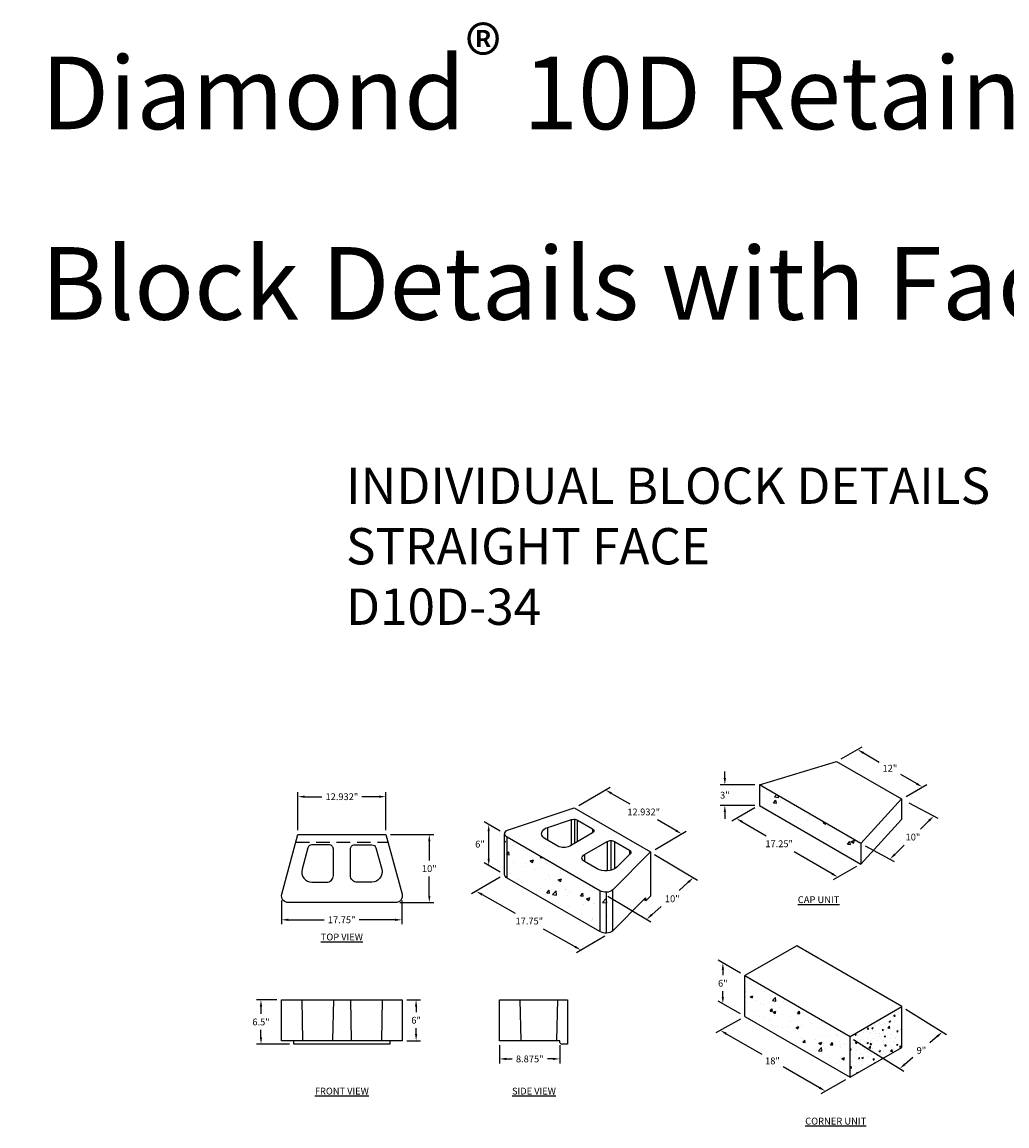
# Model space of a CAD drawing. Units: inches. Extents: x -709 to 15838, y -5257 to -4437.
# Drawn here: x -270 to 165, y -5257 to -4771 of the extents above; entities that cross this region are included whole.
import ezdxf
from ezdxf import colors
from ezdxf.entities.mleader import LeaderData, LeaderLine
from ezdxf.math import Vec2, Vec3

# ---------------------------------------------------------------- set-up
doc = ezdxf.new("R2010")
doc.units = ezdxf.units.IN
doc.header["$LTSCALE"] = 12
doc.header["$MEASUREMENT"] = 0
doc.linetypes.add('DASHED', pattern=[0.75, 0.5, -0.25])
for name, color, linetype in [('W-BLOK-CORE', 2, 'Continuous'), ('W-HTCH-VLTE', 19, 'Continuous'), ('W-LINE-HEVY', 3, 'Continuous'), ('W-LINE-LITE', 1, 'Continuous'), ('W-LINE-MEDM', 2, 'Continuous'), ('W-TEXT-MEDM', 1, 'Continuous')]:
    doc.layers.add(name, color=color, linetype=linetype)
doc.styles.add('AWS NOTES', font='arial.ttf', dxfattribs={"height": 3})
doc.styles.add('AWS SUB-TITLES', font='arial.ttf', dxfattribs={"height": 0.125})
doc.styles.get("Standard").update_dxf_attribs({"font": 'arial.ttf'})
doc.dimstyles.new('AWS DIMENSIONS', dxfattribs={"dimscale": 32, "dimtxt": 0.09375, "dimasz": 0.0937, "dimexe": 0.0625, "dimexo": 0.0625, "dimgap": 0.0625, "dimtad": 0, "dimtih": 1, "dimtoh": 1, "dimdec": 0, "dimzin": 3, "dimdsep": 46, "dimlunit": 3, "dimtxsty": 'AWS NOTES', "dimcen": 0, "dimclrd": 256, "dimclre": 256, "dimclrt": 256, "dimadec": 0, "dimazin": 0, "dimtfac": 1, "dimtdec": 0, "dimtofl": 0, "dimtmove": 2, "dimatfit": 3, "dimfxl": 1, "dimfrac": 2, "dimtolj": 1, "dimtzin": 0, "dimarcsym": 0})

# ---------------------------------------------------------------- blocks, each defined once
blk = doc.blocks.new('*D28')
at = {"layer": 'Defpoints', "color": 0, "transparency": 16777216}
for p in [(49.17, -5209.19), (95.5, -5235.99), (84.65, -5242.11)]:
    blk.add_point(p, dxfattribs=at)
at = {"layer": 'W-TEXT-MEDM', "lineweight": -2, "transparency": 16777216}
for p, q in [((47.15, -5210.33), (36.29, -5216.45)), ((40.91, -5216.81), (56.54, -5225.85)), ((82.06, -5240.61), (66.04, -5231.35)), ((93.48, -5237.13), (82.63, -5243.25))]:
    blk.add_line(p, q, dxfattribs=at)
at = {"layer": 'W-TEXT-MEDM', "transparency": 16777216}
for points in [[(41.16, -5216.38), (40.66, -5217.24), (38.32, -5215.31)], [(82.31, -5240.18), (81.81, -5241.04), (84.65, -5242.11)]]:
    blk.add_solid(points, dxfattribs=at)
at = {"layer": 'W-TEXT-MEDM', "transparency": 16777216, "insert": (61.29, -5228.78), "char_height": 3, "attachment_point": 5}
blk.add_mtext('\\A1;18"', dxfattribs=at)
blk = doc.blocks.new('*D29')
at = {"layer": 'Defpoints', "color": 0, "transparency": 16777216}
for p in [(118.36, -5204.82), (99.53, -5220.97), (117.42, -5232.18)]:
    blk.add_point(p, dxfattribs=at)
at = {"layer": 'W-TEXT-MEDM', "lineweight": -2, "transparency": 16777216}
for p, q in [((120.14, -5205.93), (138.02, -5217.14)), ((133.97, -5217.98), (130.7, -5220.79)), ((101.31, -5222.08), (119.19, -5233.3)), ((119.69, -5230.23), (123.25, -5227.18))]:
    blk.add_line(p, q, dxfattribs=at)
at = {"layer": 'W-TEXT-MEDM', "transparency": 16777216}
for points in [[(133.65, -5217.6), (134.3, -5218.36), (136.25, -5216.03)], [(119.37, -5229.85), (120.02, -5230.61), (117.42, -5232.18)]]:
    blk.add_solid(points, dxfattribs=at)
at = {"layer": 'W-TEXT-MEDM', "transparency": 16777216, "insert": (126.97, -5224.15), "char_height": 3, "attachment_point": 5}
blk.add_mtext('\\A1;9"', dxfattribs=at)
blk = doc.blocks.new('*D27')
at = {"layer": 'Defpoints', "color": 0, "transparency": 16777216}
for p in [(39.4, -5185.55), (49.17, -5191.19), (49.17, -5209.19)]:
    blk.add_point(p, dxfattribs=at)
at = {"layer": 'W-TEXT-MEDM', "lineweight": -2, "transparency": 16777216}
for p, q in [((47.17, -5190.03), (37.4, -5184.39)), ((39.4, -5188.55), (39.4, -5191.02)), ((39.4, -5200.55), (39.4, -5198.08)), ((47.17, -5208.03), (37.4, -5202.39))]:
    blk.add_line(p, q, dxfattribs=at)
at = {"layer": 'W-TEXT-MEDM', "transparency": 16777216}
for points in [[(38.9, -5188.55), (39.9, -5188.55), (39.4, -5185.55)], [(38.9, -5200.55), (39.9, -5200.55), (39.4, -5203.55)]]:
    blk.add_solid(points, dxfattribs=at)
at = {"layer": 'W-TEXT-MEDM', "transparency": 16777216, "insert": (39.4, -5194.55), "char_height": 3, "attachment_point": 5}
blk.add_mtext('\\A1;6"', dxfattribs=at)
blk = doc.blocks.new('DIAMOND CAP ISOMETRIC')
at = {"layer": 'W-LINE-HEVY'}
for p, q in [((0, 3), (0, 0)), ((-5.95, -6.56), (0, 0)), ((-5.95, -3.56), (-5.95, -6.56))]:
    blk.add_line(p, q, dxfattribs=at)
blk.add_lwpolyline([(-5.95, -3.56), (-20.89, 5.06), (-9.53, 8.5), (0, 3)], close=True, dxfattribs=at)
blk.add_lwpolyline([(-20.89, 5.06), (-20.89, 2.06), (-5.95, -6.56)], dxfattribs=at)
blk = doc.blocks.new('*D58')
at = {"layer": 'Defpoints', "color": 0, "transparency": 16777216}
for p in [(55.5, -5107.12), (40.28, -5116.12), (55.5, -5116.12)]:
    blk.add_point(p, dxfattribs=at)
at = {"layer": 'W-TEXT-MEDM', "lineweight": -2, "transparency": 16777216}
for p, q in [((40.28, -5104.13), (40.28, -5101.13)), ((53.5, -5107.12), (38.28, -5107.12)), ((53.5, -5116.12), (38.28, -5116.12)), ((40.28, -5119.12), (40.28, -5122.12))]:
    blk.add_line(p, q, dxfattribs=at)
at = {"layer": 'W-TEXT-MEDM', "transparency": 16777216}
for points in [[(39.78, -5104.13), (40.78, -5104.13), (40.28, -5107.12)], [(39.78, -5119.12), (40.78, -5119.12), (40.28, -5116.12)]]:
    blk.add_solid(points, dxfattribs=at)
at = {"layer": 'W-TEXT-MEDM', "transparency": 16777216, "insert": (40.28, -5111.62), "char_height": 3, "attachment_point": 5}
blk.add_mtext('\\A1;3"', dxfattribs=at)
blk = doc.blocks.new('*D59')
at = {"layer": 'Defpoints', "color": 0, "transparency": 16777216}
for p in [(55.5, -5116.12), (100.32, -5142), (90.14, -5147.76)]:
    blk.add_point(p, dxfattribs=at)
at = {"layer": 'W-TEXT-MEDM', "lineweight": -2, "transparency": 16777216}
for p, q in [((53.48, -5117.27), (43.3, -5123.02)), ((47.92, -5123.38), (58.57, -5129.53)), ((87.54, -5146.26), (70.8, -5136.59)), ((98.3, -5143.14), (88.12, -5148.9))]:
    blk.add_line(p, q, dxfattribs=at)
at = {"layer": 'W-TEXT-MEDM', "transparency": 16777216}
for points in [[(48.17, -5122.95), (47.67, -5123.81), (45.32, -5121.88)], [(87.79, -5145.82), (87.29, -5146.69), (90.14, -5147.76)]]:
    blk.add_solid(points, dxfattribs=at)
at = {"layer": 'W-TEXT-MEDM', "transparency": 16777216, "insert": (64.21, -5133.06), "char_height": 3, "attachment_point": 5}
blk.add_mtext('\\A1;17.25"', dxfattribs=at)
blk = doc.blocks.new('*D60')
at = {"layer": 'Defpoints', "color": 0, "transparency": 16777216}
for p in [(119.66, -5114), (100.32, -5133), (113.08, -5139.84)]:
    blk.add_point(p, dxfattribs=at)
at = {"layer": 'W-TEXT-MEDM', "lineweight": -2, "transparency": 16777216}
for p, q in [((121.5, -5114.99), (134.26, -5121.83)), ((130.27, -5122.94), (126.59, -5126.55)), ((102.17, -5133.99), (114.92, -5140.83)), ((115.21, -5137.74), (119.41, -5133.62))]:
    blk.add_line(p, q, dxfattribs=at)
at = {"layer": 'W-TEXT-MEDM', "transparency": 16777216}
for points in [[(129.92, -5122.58), (130.62, -5123.3), (132.41, -5120.84)], [(114.86, -5137.38), (115.56, -5138.09), (113.08, -5139.84)]]:
    blk.add_solid(points, dxfattribs=at)
at = {"layer": 'W-TEXT-MEDM', "transparency": 16777216, "insert": (123.26, -5130.09), "char_height": 3, "attachment_point": 5}
blk.add_mtext('\\A1;10"', dxfattribs=at)
blk = doc.blocks.new('*D61')
at = {"layer": 'Defpoints', "color": 0, "transparency": 16777216}
for p in [(89.6, -5096.81), (127.38, -5108.01), (118.18, -5113.31)]:
    blk.add_point(p, dxfattribs=at)
at = {"layer": 'W-TEXT-MEDM', "lineweight": -2, "transparency": 16777216}
for p, q in [((91.61, -5095.66), (100.8, -5090.36)), ((101.4, -5093.01), (108.34, -5097.02)), ((124.78, -5106.51), (117.84, -5102.5)), ((120.18, -5112.16), (129.38, -5106.86))]:
    blk.add_line(p, q, dxfattribs=at)
at = {"layer": 'W-TEXT-MEDM', "transparency": 16777216}
for points in [[(101.65, -5092.58), (101.15, -5093.45), (98.8, -5091.51)], [(125.03, -5106.08), (124.53, -5106.95), (127.38, -5108.01)]]:
    blk.add_solid(points, dxfattribs=at)
at = {"layer": 'W-TEXT-MEDM', "transparency": 16777216, "insert": (113.09, -5099.76), "char_height": 3, "attachment_point": 5}
blk.add_mtext('\\A1;12"', dxfattribs=at)
blk = doc.blocks.new('*D64')
at = {"layer": 'Defpoints', "color": 0, "transparency": 16777216}
for p in [(-155.27, -5156), (-102.18, -5156), (-102.18, -5166.57)]:
    blk.add_point(p, dxfattribs=at)
at = {"layer": 'W-TEXT-MEDM', "lineweight": -2, "transparency": 16777216}
for p, q in [((-155.27, -5158), (-155.27, -5168.57)), ((-102.18, -5158), (-102.18, -5168.57)), ((-152.27, -5166.57), (-136.39, -5166.57)), ((-105.18, -5166.57), (-121.07, -5166.57))]:
    blk.add_line(p, q, dxfattribs=at)
at = {"layer": 'W-TEXT-MEDM', "transparency": 16777216}
for points in [[(-152.27, -5166.07), (-152.27, -5167.07), (-155.27, -5166.57)], [(-105.18, -5166.07), (-105.18, -5167.07), (-102.18, -5166.57)]]:
    blk.add_solid(points, dxfattribs=at)
at = {"layer": 'W-TEXT-MEDM', "transparency": 16777216, "insert": (-128.73, -5166.57), "char_height": 3, "attachment_point": 5}
blk.add_mtext('\\A1;17.75"', dxfattribs=at)
blk = doc.blocks.new('*D63')
at = {"layer": 'Defpoints', "color": 0, "transparency": 16777216}
for p in [(-109.25, -5112.3), (-148.04, -5129), (-109.25, -5129)]:
    blk.add_point(p, dxfattribs=at)
at = {"layer": 'W-TEXT-MEDM', "lineweight": -2, "transparency": 16777216}
for p, q in [((-148.04, -5127), (-148.04, -5110.3)), ((-145.05, -5112.3), (-137.47, -5112.3)), ((-112.25, -5112.3), (-119.82, -5112.3)), ((-109.25, -5127), (-109.25, -5110.3))]:
    blk.add_line(p, q, dxfattribs=at)
at = {"layer": 'W-TEXT-MEDM', "transparency": 16777216}
for points in [[(-145.05, -5111.8), (-145.05, -5112.8), (-148.04, -5112.3)], [(-112.25, -5111.8), (-112.25, -5112.8), (-109.25, -5112.3)]]:
    blk.add_solid(points, dxfattribs=at)
at = {"layer": 'W-TEXT-MEDM', "transparency": 16777216, "insert": (-128.65, -5112.3), "char_height": 3, "attachment_point": 5}
blk.add_mtext('\\A1;12.932"', dxfattribs=at)
blk = doc.blocks.new('*D65')
at = {"layer": 'Defpoints', "color": 0, "transparency": 16777216}
for p in [(-59.1, -5219.87), (-32.47, -5219.87), (-32.47, -5227.91)]:
    blk.add_point(p, dxfattribs=at)
at = {"layer": 'W-TEXT-MEDM', "lineweight": -2, "transparency": 16777216}
for p, q in [((-59.1, -5221.87), (-59.1, -5229.91)), ((-32.47, -5221.87), (-32.47, -5229.91)), ((-56.1, -5227.91), (-53.59, -5227.91)), ((-35.47, -5227.91), (-37.98, -5227.91))]:
    blk.add_line(p, q, dxfattribs=at)
at = {"layer": 'W-TEXT-MEDM', "transparency": 16777216}
for points in [[(-56.1, -5227.41), (-56.1, -5228.41), (-59.1, -5227.91)], [(-35.47, -5227.41), (-35.47, -5228.41), (-32.47, -5227.91)]]:
    blk.add_solid(points, dxfattribs=at)
at = {"layer": 'W-TEXT-MEDM', "transparency": 16777216, "insert": (-45.78, -5227.91), "char_height": 3, "attachment_point": 5}
blk.add_mtext('\\A1;8.875"', dxfattribs=at)
blk = doc.blocks.new('*D62')
at = {"layer": 'Defpoints', "color": 0, "transparency": 16777216}
for p in [(-109.25, -5129), (-90.08, -5129), (-105.02, -5159)]:
    blk.add_point(p, dxfattribs=at)
at = {"layer": 'W-TEXT-MEDM', "lineweight": -2, "transparency": 16777216}
for p, q in [((-107.25, -5129), (-88.08, -5129)), ((-90.08, -5132), (-90.08, -5140.47)), ((-90.08, -5156.01), (-90.08, -5147.54)), ((-103.02, -5159), (-88.08, -5159))]:
    blk.add_line(p, q, dxfattribs=at)
at = {"layer": 'W-TEXT-MEDM', "transparency": 16777216}
for points in [[(-90.58, -5132), (-89.58, -5132), (-90.08, -5129)], [(-90.58, -5156.01), (-89.58, -5156.01), (-90.08, -5159)]]:
    blk.add_solid(points, dxfattribs=at)
at = {"layer": 'W-TEXT-MEDM', "transparency": 16777216, "insert": (-90.08, -5144), "char_height": 3, "attachment_point": 5}
blk.add_mtext('\\A1;10"', dxfattribs=at)
blk = doc.blocks.new('*D66')
at = {"layer": 'Defpoints', "color": 0, "transparency": 16777216}
for p in [(-102.02, -5201.87), (-95.91, -5201.87), (-102.02, -5219.87)]:
    blk.add_point(p, dxfattribs=at)
at = {"layer": 'W-TEXT-MEDM', "lineweight": -2, "transparency": 16777216}
for p, q in [((-100.02, -5201.87), (-93.91, -5201.87)), ((-95.91, -5204.87), (-95.91, -5207.34)), ((-95.91, -5216.87), (-95.91, -5214.4)), ((-100.02, -5219.87), (-93.91, -5219.87))]:
    blk.add_line(p, q, dxfattribs=at)
at = {"layer": 'W-TEXT-MEDM', "transparency": 16777216}
for points in [[(-96.41, -5204.87), (-95.41, -5204.87), (-95.91, -5201.87)], [(-96.41, -5216.87), (-95.41, -5216.87), (-95.91, -5219.87)]]:
    blk.add_solid(points, dxfattribs=at)
at = {"layer": 'W-TEXT-MEDM', "transparency": 16777216, "insert": (-95.91, -5210.87), "char_height": 3, "attachment_point": 5}
blk.add_mtext('\\A1;6"', dxfattribs=at)
blk = doc.blocks.new('*D67')
at = {"layer": 'Defpoints', "color": 0, "transparency": 16777216}
for p in [(-155.27, -5201.87), (-164.32, -5221.37), (-149.78, -5221.37)]:
    blk.add_point(p, dxfattribs=at)
at = {"layer": 'W-TEXT-MEDM', "lineweight": -2, "transparency": 16777216}
for p, q in [((-157.27, -5201.87), (-166.32, -5201.87)), ((-164.32, -5204.87), (-164.32, -5208.09)), ((-164.32, -5218.37), (-164.32, -5215.15)), ((-151.78, -5221.37), (-166.32, -5221.37))]:
    blk.add_line(p, q, dxfattribs=at)
at = {"layer": 'W-TEXT-MEDM', "transparency": 16777216}
for points in [[(-164.82, -5204.87), (-163.82, -5204.87), (-164.32, -5201.87)], [(-164.82, -5218.37), (-163.82, -5218.37), (-164.32, -5221.37)]]:
    blk.add_solid(points, dxfattribs=at)
at = {"layer": 'W-TEXT-MEDM', "transparency": 16777216, "insert": (-164.32, -5211.62), "char_height": 3, "attachment_point": 5}
blk.add_mtext('\\A1;6.5"', dxfattribs=at)
blk = doc.blocks.new('*D69')
at = {"layer": 'Defpoints', "color": 0, "transparency": 16777216}
for p in [(-56.85, -5146.67), (-10.63, -5172.6), (-23.2, -5179.91)]:
    blk.add_point(p, dxfattribs=at)
at = {"layer": 'W-TEXT-MEDM', "lineweight": -2, "transparency": 16777216}
for p, q in [((-58.86, -5147.83), (-71.42, -5155.14)), ((-66.8, -5155.44), (-52.27, -5163.59)), ((-25.81, -5178.44), (-39.69, -5170.66)), ((-12.64, -5173.77), (-25.2, -5181.08))]:
    blk.add_line(p, q, dxfattribs=at)
at = {"layer": 'W-TEXT-MEDM', "transparency": 16777216}
for points in [[(-66.56, -5155.01), (-67.05, -5155.88), (-69.42, -5153.98)], [(-25.57, -5178.01), (-26.06, -5178.88), (-23.2, -5179.91)]]:
    blk.add_solid(points, dxfattribs=at)
at = {"layer": 'W-TEXT-MEDM', "transparency": 16777216, "insert": (-45.98, -5167.13), "char_height": 3, "attachment_point": 5}
blk.add_mtext('\\A1;17.75"', dxfattribs=at)
blk = doc.blocks.new('*D68')
at = {"layer": 'Defpoints', "color": 0, "transparency": 16777216}
for p in [(-63.89, -5124.6), (-56.85, -5128.67), (-56.85, -5146.67)]:
    blk.add_point(p, dxfattribs=at)
at = {"layer": 'W-TEXT-MEDM', "lineweight": -2, "transparency": 16777216}
for p, q in [((-58.85, -5127.51), (-65.89, -5123.45)), ((-63.89, -5139.6), (-63.89, -5127.6)), ((-58.85, -5145.51), (-65.89, -5141.45))]:
    blk.add_line(p, q, dxfattribs=at)
at = {"layer": 'W-TEXT-MEDM', "transparency": 16777216}
for points in [[(-64.39, -5127.6), (-63.39, -5127.6), (-63.89, -5124.6)], [(-64.39, -5139.6), (-63.39, -5139.6), (-63.89, -5142.6)]]:
    blk.add_solid(points, dxfattribs=at)
at = {"layer": 'W-TEXT-MEDM', "transparency": 16777216, "insert": (-67.73, -5133.2), "char_height": 3, "attachment_point": 5}
blk.add_mtext('\\A1;6"', dxfattribs=at)
blk = doc.blocks.new('*D71')
at = {"layer": 'Defpoints', "color": 0, "transparency": 16777216}
for p in [(7.47, -5136.68), (-13.09, -5155.03), (5.8, -5166.36)]:
    blk.add_point(p, dxfattribs=at)
at = {"layer": 'W-TEXT-MEDM', "lineweight": -2, "transparency": 16777216}
for p, q in [((9.26, -5137.75), (28.16, -5149.08)), ((24.12, -5150), (20.08, -5153.62)), ((-11.3, -5156.11), (7.6, -5167.44)), ((8.04, -5164.36), (12.16, -5160.68))]:
    blk.add_line(p, q, dxfattribs=at)
at = {"layer": 'W-TEXT-MEDM', "transparency": 16777216}
for points in [[(23.79, -5149.63), (24.46, -5150.38), (26.36, -5148.01)], [(7.7, -5163.99), (8.37, -5164.74), (5.8, -5166.36)]]:
    blk.add_solid(points, dxfattribs=at)
at = {"layer": 'W-TEXT-MEDM', "transparency": 16777216, "insert": (17.08, -5157.3), "char_height": 3, "attachment_point": 5}
blk.add_mtext('\\A1;10"', dxfattribs=at)
blk = doc.blocks.new('*D70')
at = {"layer": 'Defpoints', "color": 0, "transparency": 16777216}
for p in [(-26.13, -5117.28), (21.27, -5128.72), (7.47, -5136.68)]:
    blk.add_point(p, dxfattribs=at)
at = {"layer": 'W-TEXT-MEDM', "lineweight": -2, "transparency": 16777216}
for p, q in [((-24.13, -5116.13), (-10.32, -5108.17)), ((-9.73, -5110.82), (-1.64, -5115.49)), ((18.68, -5127.22), (10.59, -5122.56)), ((9.47, -5135.52), (23.28, -5127.57))]:
    blk.add_line(p, q, dxfattribs=at)
at = {"layer": 'W-TEXT-MEDM', "transparency": 16777216}
for points in [[(-9.48, -5110.39), (-9.98, -5111.26), (-12.32, -5109.32)], [(18.93, -5126.79), (18.43, -5127.66), (21.27, -5128.72)]]:
    blk.add_solid(points, dxfattribs=at)
at = {"layer": 'W-TEXT-MEDM', "transparency": 16777216, "insert": (4.48, -5119.02), "char_height": 3, "attachment_point": 5}
blk.add_mtext('\\A1;12.932"', dxfattribs=at)
blk = doc.blocks.new('DIAMOND CORNER ISO')
at = {"layer": 'W-LINE-HEVY'}
for points in [[(-7.83, 19.33), (-15.45, 14.93), (0, 6), (7.62, 10.39), (-7.83, 19.33)], [(-15.45, 8.93), (-15.45, 14.93)], [(7.62, 4.39), (7.62, 10.39)], [(-15.45, 8.93), (0, 0)], [(0, 0), (0, 6)], [(0, 0), (7.62, 4.39)]]:
    blk.add_lwpolyline(points, dxfattribs=at)

msp = doc.modelspace()

# ---------------------------------------------------------------- hatches: boundary and pattern name
at = {"layer": 'W-HTCH-VLTE'}
h = msp.add_hatch(dxfattribs=at)
h.set_pattern_fill('AR-CONC', color=256, scale=2.074955, style=0)
h.set_pattern_definition([(50, (-33.742, 6.792), (14.882827, -1.30208), [1.556216, -17.11838]), (355, (-33.742, 6.792), (-2.87903, 15.60765), [1.244973, -13.694703]), (100.45144, (-32.502, 6.683), (12.0038, 14.30557), [1.32258, -14.548384]), (46.1842, (-33.742, 10.942), (22.14478, -3.43445), [2.33432, -25.67757]), (96.63564, (-31.896, 10.655), (19.393815, 20.21252), [1.98387, -21.82259]), (351.18416, (-33.742, 10.942), (19.39382, 20.21252), [1.86746, -20.54206]), (21, (-31.667, 9.904), (12.385553, -8.35416), [1.556216, -17.11838]), (326, (-31.667, 9.904), (5.048684, 15.046538), [1.244973, -13.694703]), (71.45144, (-30.635, 9.208), (17.434237, 6.692377), [1.32258, -14.548384]), (37.5, (-33.742, 6.792), (0.2523115, 6.907398), [0, -13.528707, 0, -13.902199, 0, -13.746577]), (7.5, (-33.742, 6.792), (5.458575, 8.183866), [0, -7.926328, 0, -13.217464, 0, -5.239262]), (327.5, (-38.369, 6.792), (11.0765757, -0.4680035), [0, -5.187388, 0, -16.18465, 0, -21.475785]), (317.5, (-40.444, 6.792), (12.100851, 2.077133), [0, -6.743604, 0, -10.748267, 0, -15.25092])])
h.paths.add_polyline_path([(55.5, -5107.12), (55.5, -5116.12), (100.32, -5142), (100.32, -5133)])
h = msp.add_hatch(dxfattribs=at)
h.set_pattern_fill('AR-CONC', color=256, scale=2.074955, style=0)
h.set_pattern_definition([(50, (170.111, -13.4), (14.882827, -1.30208), [1.556216, -17.11838]), (355, (170.111, -13.4), (-2.87903, 15.60765), [1.244973, -13.694703]), (100.45144, (171.352, -13.508), (12.0038, 14.30557), [1.32258, -14.548384]), (46.1842, (170.111, -9.25), (22.14478, -3.43445), [2.33432, -25.67757]), (96.63564, (171.957, -9.536), (19.393815, 20.21252), [1.98387, -21.82259]), (351.18416, (170.111, -9.25), (19.39382, 20.21252), [1.86746, -20.54206]), (21, (172.186, -10.287), (12.385553, -8.35416), [1.556216, -17.11838]), (326, (172.186, -10.287), (5.048684, 15.046538), [1.244973, -13.694703]), (71.45144, (173.218, -10.983), (17.434237, 6.692377), [1.32258, -14.548384]), (37.5, (170.1114, -13.3997), (0.2523115, 6.907398), [0, -13.528707, 0, -13.902199, 0, -13.746577]), (7.5, (170.111, -13.4), (5.458575, 8.183866), [0, -7.926328, 0, -13.217464, 0, -5.239262]), (327.5, (165.484, -13.3997), (11.0765757, -0.4680035), [0, -5.187388, 0, -16.18465, 0, -21.475785]), (317.5, (163.409, -13.4), (12.100851, 2.077133), [0, -6.743604, 0, -10.748267, 0, -15.25092])])
h.paths.add_polyline_path([(-55.77, -5130.17, -0.215686), (-56.85, -5128.67), (-56.85, -5146.67, 0.175471), (-56.51, -5147.55, 0.084515), (-55.77, -5148.17)])
h.paths.add_polyline_path([(-55.77, -5130.17), (-55.77, -5148.17), (-14.85, -5171.79), (-14.85, -5153.79)])
h.paths.add_polyline_path([(-11.93, -5154.4, -0.138763), (-14.85, -5153.79), (-14.85, -5171.79, 0.138763), (-11.93, -5172.4)])
h.paths.add_polyline_path([(-9.13, -5153.4, -0.16633), (-11.93, -5154.4), (-11.93, -5172.4, 0.16633), (-9.13, -5171.4)])
h = msp.add_hatch(dxfattribs=at)
h.set_pattern_fill('AR-CONC', color=256, scale=1.694194, style=0)
h.set_pattern_definition([(50, (-1009.883, -4849.871), (12.15178, -1.06314), [1.27065, -13.9771]), (355, (-1009.883, -4849.871), (-2.35072, 12.74359), [1.01652, -11.18168]), (100.4514, (-1008.87, -4849.959), (9.80107, 11.68044), [1.07988, -11.8787]), (46.1842, (-1009.883, -4846.482), (18.08113, -2.80421), [1.90597, -20.96565]), (96.6356, (-1008.376, -4846.716), (15.835, 16.50344), [1.61982, -17.81806]), (351.1842, (-1009.883, -4846.482), (15.83498, 16.50346), [1.52477, -16.77252]), (21, (-1008.189, -4847.329), (10.11276, -6.82114), [1.27065, -13.9771]), (326, (-1008.189, -4847.33), (4.12223, 12.28545), [1.01652, -11.18168]), (71.4514, (-1007.346, -4847.898), (14.235, 5.46429), [1.07988, -11.8787]), (37.5, (-1009.8832, -4849.8708), (0.206012, 5.639867), [0, -11.046143, 0, -11.351098, 0, -11.224033]), (7.5, (-1009.883, -4849.871), (4.456908, 6.682098), [0, -6.47182, 0, -10.792014, 0, -4.27784]), (327.5, (-1013.6613, -4849.8708), (9.043986, -0.382123), [0, -4.235484, 0, -13.21471, 0, -17.534905]), (317.5, (-1015.3555, -4849.871), (9.880303, 1.69597), [0, -5.50613, 0, -8.775923, 0, -12.452324])])
h.paths.add_polyline_path([(95.48, -5236.03), (95.5, -5217.99), (49.17, -5191.19), (49.17, -5209.19)])
h = msp.add_hatch(dxfattribs=at)
h.set_pattern_fill('AR-CONC', color=256, scale=0.90357, style=0)
h.set_pattern_definition([(50, (-1009.883, -4849.871), (6.480948, -0.56701), [0.677677, -7.454452]), (355, (-1009.883, -4849.871), (-1.253715, 6.796582), [0.542142, -5.963562]), (100.4514, (-1009.343, -4849.918), (5.227237, 6.22957), [0.575937, -6.33531]), (46.1842, (-1009.883, -4848.064), (9.64327, -1.49558), [1.01652, -11.18168]), (96.6356, (-1009.08, -4848.188), (8.44533, 8.80184), [0.863906, -9.50296]), (351.1842, (-1009.883, -4848.064), (8.445325, 8.80184), [0.81321, -8.94534]), (21, (-1008.9796, -4848.5154), (5.393473, -3.637943), [0.677677, -7.454452]), (326, (-1008.9796, -4848.5154), (2.198524, 6.552238), [0.542142, -5.963562]), (71.4514, (-1008.53, -4848.8186), (7.592, 2.91429), [0.575937, -6.33531]), (37.5, (-1009.8832, -4849.8708), (0.109873, 3.007929), [0, -5.891276, 0, -6.053919, 0, -5.986151]), (7.5, (-1009.8832, -4849.8708), (2.377017, 3.563786), [0, -3.451637, 0, -5.755741, 0, -2.281514]), (327.5, (-1011.8982, -4849.8708), (4.823459, -0.203799), [0, -2.258925, 0, -7.047846, 0, -9.351949]), (317.5, (-1012.8017, -4849.8708), (5.269495, 0.904519), [0, -2.936602, 0, -4.680492, 0, -6.64124])])
h.paths.add_polyline_path([(95.48, -5236.03), (118.36, -5222.82), (118.36, -5204.82), (95.5, -5217.99)])

# ---------------------------------------------------------------- linework, layer by layer
at = {"layer": 'W-BLOK-CORE'}
for points in [[(-146.36, -5201.87), (-146.05, -5219.86)], [(-132.4, -5201.87), (-132.71, -5219.86)], [(-124.9, -5201.87), (-124.58, -5219.86)], [(-110.93, -5201.87), (-111.24, -5219.86)], [(-50.1, -5201.87), (-49.78, -5219.86)], [(-33.6, -5201.87), (-33.91, -5219.86)]]:
    msp.add_lwpolyline(points, dxfattribs=at)
at = {"layer": 'W-LINE-HEVY'}
msp.add_lwpolyline([(-56.85, -5146.67), (-56.85, -5128.67, -0.074384), (-56.79, -5128.3, -0.225332), (-55.1, -5126.86), (-26.13, -5117.28), (7.47, -5136.68), (7.47, -5156.18), (5.58, -5158.08, -0.149906), (5.47, -5158.15, -0.187075), (5.41, -5158.14), (4.53, -5157.64), (-9.13, -5171.4, -0.16633), (-11.93, -5172.4, -0.138763), (-14.85, -5171.79), (-55.77, -5148.17, -0.084515), (-56.51, -5147.55, -0.175471), (-56.85, -5146.67, -9.360117)], format="xyb", dxfattribs=at)
for points in [[(-148.04, -5129), (-109.25, -5129), (-102.1, -5155.31, -0.484282), (-105.02, -5159), (-152.27, -5159, -0.484282), (-155.19, -5155.31)], [(-59.1, -5201.87), (-29.1, -5201.87), (-29.1, -5221.37), (-31.72, -5221.37, -0.414214), (-32.47, -5220.62), (-32.47, -5219.87), (-59.1, -5219.87)]]:
    msp.add_lwpolyline(points, format="xyb", close=True, dxfattribs=at)
msp.add_lwpolyline([(-102.02, -5219.87), (-155.27, -5219.87), (-155.27, -5201.87), (-102.02, -5201.87)], close=True, dxfattribs=at)
msp.add_lwpolyline([(-107.52, -5219.87), (-107.52, -5221.37), (-149.78, -5221.37), (-149.78, -5219.87)], dxfattribs=at)
at = {"layer": 'W-LINE-LITE'}
for points in [[(-27.41, -5133.67), (-27.41, -5122.42)], [(-26.01, -5122.26), (-26.01, -5132.86)], [(-24.65, -5132.07), (-24.65, -5122.64)], [(-37.81, -5131.54), (-37.81, -5125.86)], [(-18.1, -5126.42), (-18.1, -5128.29)], [(-55.77, -5148.17), (-55.77, -5130.17)], [(-11.6, -5132.04), (-11.6, -5145)], [(-10.04, -5131.65), (-10.04, -5144.77)], [(-8.36, -5132.04), (-8.36, -5144.13)], [(-21.67, -5137.85), (-21.67, -5140.85)], [(-1.81, -5135.82), (-1.81, -5137.79)], [(-9.13, -5171.4), (-9.13, -5153.4)], [(-14.85, -5153.79), (-14.85, -5171.79)], [(-11.93, -5172.4), (-11.93, -5154.4)], [(5.34, -5157.95), (4.63, -5157.54)]]:
    msp.add_lwpolyline(points, dxfattribs=at)
at = {"layer": 'W-LINE-MEDM'}
for points in [[(-37.81, -5125.86), (-27.41, -5122.42, -0.083658), (-26.27, -5122.25, -0.126936), (-24.65, -5122.64), (-18.1, -5126.42, -0.263367), (-17.43, -5127.35, -0.263969), (-18.1, -5128.29), (-28.17, -5134.1, -0.126941), (-30.77, -5134.72, -0.126933), (-33.36, -5134.1), (-38.96, -5130.87, -0.263367), (-40.58, -5128.62, -0.304653), (-37.81, -5125.86, -2.401998)], [(7.47, -5136.68), (-9.13, -5153.4, -0.16633), (-11.93, -5154.4, -0.138763), (-14.85, -5153.79), (-55.77, -5130.17, -0.215686), (-56.85, -5128.67, -20.637009)], [(-141.83, -5133.5, 0.338497), (-143.64, -5134.89), (-146.21, -5144.32, 0.494213), (-141.86, -5150), (-135.4, -5150, 0.414214), (-132.4, -5147), (-132.4, -5135.38, 0.414214), (-134.27, -5133.5), (-141.83, -5133.5)], [(-115.46, -5133.5, -0.338497), (-113.65, -5134.89), (-111.09, -5144.32, -0.494213), (-115.43, -5150), (-121.9, -5150, -0.414214), (-124.9, -5147), (-124.9, -5135.38, -0.414214), (-123.02, -5133.5), (-115.46, -5133.5)], [(-21.67, -5137.85), (-11.6, -5132.04, -0.126941), (-9.98, -5131.65, -0.126933), (-8.36, -5132.04), (-1.81, -5135.82, -0.263367), (-1.14, -5136.76, -0.199472), (-1.44, -5137.42), (-7.39, -5143.42, -0.172788), (-11.62, -5145, -0.140275), (-16.07, -5144.09), (-21.67, -5140.85, -0.263367), (-22.75, -5139.35, -0.263969), (-21.67, -5137.85, -4.150006)], [(4.53, -5157.64), (5.34, -5156.82), (5.34, -5157.95, 0.152625), (5.4, -5158.14, 2.799107)]]:
    msp.add_lwpolyline(points, format="xyb", dxfattribs=at)
at = {"layer": 'W-LINE-MEDM', "linetype": 'DASHED'}
msp.add_lwpolyline([(-148.96, -5132.38), (-108.33, -5132.38)], dxfattribs=at)
at = {"layer": 'W-TEXT-MEDM'}
msp.add_line((97.04, -5219.41), (102.71, -5222.96), dxfattribs=at)

# ---------------------------------------------------------------- block references
at = {"xscale": 3, "yscale": 3, "zscale": 3}
msp.add_blockref('DIAMOND CORNER ISO', (95.5, -5235.99), dxfattribs=at)
at = {"layer": 'W-LINE-HEVY', "xscale": 3.000000000000364, "yscale": 3.000000000000364, "zscale": 3.000000000000364}
msp.add_blockref('DIAMOND CAP ISOMETRIC', (118.18, -5122.31), dxfattribs=at)

# ---------------------------------------------------------------- texts
at = {"layer": 'Defpoints', "insert": (-261.35, -4772.91), "char_height": 32, "width": 830.5353, "attachment_point": 1, "style": 'AWS SUB-TITLES'}
msp.add_mtext('\\A1;Diamond{\\H0.75833x;\\S®^ ;} 10D Retaining Wall System\\PBlock Details with Face Styles', dxfattribs=at)
at = {"layer": 'Defpoints', "insert": (-126.82, -4967.21), "char_height": 16, "attachment_point": 1, "style": 'AWS NOTES'}
msp.add_mtext_dynamic_manual_height_columns('INDIVIDUAL BLOCK DETAILS\\PSTRAIGHT FACE\\PD10D-34', width=320.5642, gutter_width=15, heights=[0], dxfattribs=at)
at = {"layer": 'W-TEXT-MEDM', "char_height": 3, "attachment_point": 5, "style": 'AWS NOTES'}
for s, insert, width in [('{\\H1.009x;\\LCAP UNIT}', (81.62, -5157.71), 32.021), ('{\\LTOP VIEW}', (-128.65, -5174.16), 40.8678), ('{\\LFRONT VIEW}', (-128.65, -5242.1), 40.8678), ('{\\LSIDE VIEW}', (-43.93, -5242.1), 40.8678), ('{\\H1.009x;\\LCORNER UNIT}', (89.17, -5255.33), 38.0163)]:
    msp.add_mtext(s, dxfattribs=dict(at, insert=insert, width=width))

# ---------------------------------------------------------------- dimensions: what is measured, and where the dimension line sits
at = {"layer": 'W-TEXT-MEDM'}
dim = msp.add_aligned_dim(p1=(89.6, -5096.81), p2=(118.18, -5113.31), distance=9.19, text='12"', dimstyle='AWS DIMENSIONS', override={"dimtxsty": 'Standard'}, dxfattribs=at)
dim.commit()
dim.dimension.update_dxf_attribs({"geometry": '*D61', "text_midpoint": (113.09, -5099.76)})
for base, p1, p2, text, override, picture, middle in [((40.28, -5116.12), (55.5, -5107.12), (55.5, -5116.12), '3"', {"dimscale": 32, "dimtxsty": 'Standard', "dimtix": 0, "dimtofl": 0, "dimtmove": 2, "dimatfit": 3}, '*D58', (40.28, -5111.62)), ((-90.08, -5129), (-105.02, -5159), (-109.25, -5129), '10"', {"dimtxsty": 'Standard'}, '*D62', (-90.08, -5144)), ((-164.32, -5221.37), (-155.27, -5201.87), (-149.78, -5221.37), '6.5"', {"dimscale": 32, "dimtxsty": 'Standard', "dimtix": 0, "dimtofl": 0, "dimtmove": 2, "dimatfit": 3}, '*D67', (-164.32, -5211.62))]:
    dim = msp.add_linear_dim(base=base, p1=p1, p2=p2, angle=90, text=text, dimstyle='AWS DIMENSIONS', override=override, dxfattribs=at)
    dim.commit()
    dim.dimension.update_dxf_attribs({"geometry": picture, "text_midpoint": middle})
for base, p1, p2, angle, text, override, picture, middle, dimtype in [((21.27, -5128.72), (-26.13, -5117.28), (7.47, -5136.68), 330, '12.932"', {"dimtxsty": 'Standard'}, '*D70', (4.48, -5119.02), 161), ((113.08, -5139.84), (119.66, -5114), (100.32, -5133), 224.5002, '10"', {"dimtxsty": 'Standard'}, '*D60', (123.26, -5130.09), 161), ((90.14, -5147.76), (55.5, -5116.12), (100.32, -5142), 330, '17.25"', {"dimscale": 32, "dimtxsty": 'Standard', "dimtix": 0, "dimtofl": 0, "dimtmove": 2, "dimatfit": 3}, '*D59', (64.21, -5133.06), 161), ((-63.89, -5124.6), (-56.85, -5146.67), (-56.85, -5128.67), 90, '6"', {"dimtxsty": 'Standard'}, '*D68', (-67.73, -5133.2), 161), ((5.8, -5166.36), (7.47, -5136.68), (-13.09, -5155.03), 221.7563, '10"', {"dimtxsty": 'Standard'}, '*D71', (17.08, -5157.3), 161), ((-23.2, -5179.91), (-56.85, -5146.67), (-10.63, -5172.6), 330.7022, '17.75"', {"dimtxsty": 'Standard'}, '*D69', (-45.98, -5167.13), 161), ((39.4, -5185.55), (49.17, -5209.19), (49.17, -5191.19), 90, '6"', {"dimtxsty": 'Standard'}, '*D27', (39.4, -5194.55), 161), ((-95.91, -5201.87), (-102.02, -5219.87), (-102.02, -5201.87), 90, '6"', {"dimscale": 32, "dimtxsty": 'Standard', "dimtix": 0, "dimtofl": 0, "dimtmove": 2, "dimatfit": 3}, '*D66', (-95.91, -5210.87), 160), ((117.42, -5232.18), (118.36, -5204.82), (99.53, -5220.97), 220.6225, '9"', {"dimtxsty": 'Standard'}, '*D29', (126.97, -5224.15), 161), ((84.65, -5242.11), (49.17, -5209.19), (95.5, -5235.99), 329.9529, '18"', {"dimscale": 32, "dimtxsty": 'Standard', "dimtix": 0, "dimtofl": 0, "dimtmove": 2, "dimatfit": 3}, '*D28', (61.29, -5228.78), 161)]:
    dim = msp.add_linear_dim(base=base, p1=p1, p2=p2, angle=angle, text=text, dimstyle='AWS DIMENSIONS', override=override, dxfattribs=at)
    dim.commit()
    dim.dimension.update_dxf_attribs({"geometry": picture, "text_midpoint": middle, "dimtype": dimtype})
for base, p1, p2, text, picture, middle in [((-109.25, -5112.3), (-148.04, -5129), (-109.25, -5129), '12.932"', '*D63', (-128.65, -5112.3)), ((-102.18, -5166.57), (-155.27, -5156), (-102.18, -5156), '17.75"', '*D64', (-128.73, -5166.57)), ((-32.47, -5227.91), (-59.1, -5219.87), (-32.47, -5219.87), '8.875"', '*D65', (-45.78, -5227.91))]:
    dim = msp.add_linear_dim(base=base, p1=p1, p2=p2, text=text, dimstyle='AWS DIMENSIONS', override={"dimscale": 32, "dimtxsty": 'Standard', "dimtix": 0, "dimtofl": 0, "dimtmove": 2, "dimatfit": 3}, dxfattribs=at)
    dim.commit()
    dim.dimension.update_dxf_attribs({"geometry": picture, "text_midpoint": middle})

# ---------------------------------------------------------------- leaders
ml = msp.add_multileader_mtext('Standard', dxfattribs=at)
ml.set_content('\\A1;DIAMOND{\\H0.7x;\\S®^ ;} 10D BLOCK (TYP)', color=256, style='AWS NOTES')
ml.set_leader_properties()
ml.build(insert=Vec2(0, 0))
ml.multileader.update_dxf_attribs({"dogleg_length": 0.125, "arrow_head_size": 3, "scale": 32})
ctx = ml.context
ctx.base_point, ctx.scale, ctx.char_height, ctx.arrow_head_size, ctx.landing_gap_size, ctx.plane_origin = Vec3(1425.52, -4855.81), 32, 3, 3, 1.44, Vec3(1490.66, -4860.02)
ctx.text_align_type = 2
notes = []
notes.append((ctx, [(0, (1, 1, 0), (1490.35, -4855.81), (-1, 0), 4, [(0, [(1490.66, -4864.02)], 0, [])])]))
ctx.mtext.insert, ctx.mtext.width, ctx.mtext.alignment, ctx.mtext.flow_direction = Vec3(1484.91, -4853.87), 68.567, 3, 5
ml = msp.add_multileader_mtext('Standard', dxfattribs=at)
ml.set_content('6" MINIMUM COMPACTED GRANULAR-BASE LEVELING PAD', color=256, style='AWS NOTES')
ml.set_leader_properties()
ml.build(insert=Vec2(0, 0))
ml.multileader.update_dxf_attribs({"dogleg_length": 0.125, "arrow_head_size": 3, "scale": 32})
ctx = ml.context
ctx.base_point, ctx.scale, ctx.char_height, ctx.arrow_head_size, ctx.landing_gap_size, ctx.plane_origin = Vec3(1709.12, -4942.45), 32, 3, 3, 1.44, Vec3(1793.43, -4934.57)
ctx.text_align_type = 2
notes.append((ctx, [(1, (1, 1, 0), (1767.39, -4942.45), (-1, 0), 4, [(0, [(1776.9, -4934.29)], 0, [])])]))
ctx.mtext.insert, ctx.mtext.width, ctx.mtext.alignment, ctx.mtext.flow_direction = Vec3(1761.95, -4940.92), 52.3784, 3, 5
for ctx, leaders in notes:
    for number, flags, end, landing, length, lines in leaders:
        leader = LeaderData()
        leader.index, (leader.has_last_leader_line, leader.has_dogleg_vector, leader.attachment_direction) = number, flags
        leader.last_leader_point, leader.dogleg_vector, leader.dogleg_length = Vec3(end), Vec3(landing), length
        for number, points, colour, breaks in lines:
            line = LeaderLine()
            line.index, line.vertices, line.color, line.breaks = number, Vec3.list(points), colors.encode_raw_color(colour), breaks
            leader.lines.append(line)
        ctx.leaders.append(leader)

doc.saveas('drawing.dxf')
